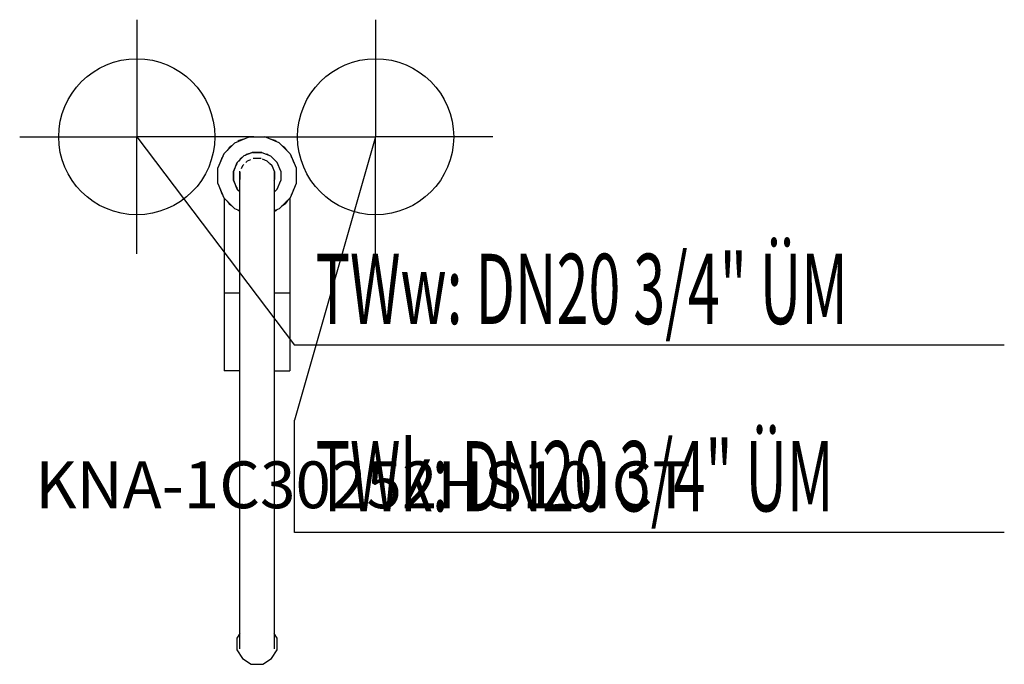
# Model space of a CAD drawing. Units: millimetres. Extents: x 0 to 631, y 0 to 413.
import ezdxf

# ---------------------------------------------------------------- set-up
doc = ezdxf.new("R2010")
doc.units = ezdxf.units.MM
doc.header["$MEASUREMENT"] = 0
doc.linetypes.add('AUSGEZOGEN', pattern=[0, 0])
doc.layers.get('0').update_dxf_attribs({"color": 1, "linetype": 'AUSGEZOGEN', "true_color": 0xff0000})
doc.layers.add('200', color=7, linetype='AUSGEZOGEN')
for name, color, linetype, true_color in [('410', 4, 'AUSGEZOGEN', 0x00ffff), ('550', 2, 'AUSGEZOGEN', 0xffff00), ('WARMWASSER', 4, 'AUSGEZOGEN', 0x00ffff)]:
    doc.layers.add(name, color=color, linetype=linetype, true_color=true_color)
doc.styles.get("Standard").update_dxf_attribs({"font": 'TXT.SHX'})

# ---------------------------------------------------------------- blocks, each defined once
blk = doc.blocks.new('GER_BLOCK_00001')
at = {"layer": '200', "linetype": 'AUSGEZOGEN'}
for p, q in [((137.84, 334.2), (147.02, 338)), ((140.51, 335.57), (139.67, 334.96)), ((143.45, 336.52), (140.51, 335.57)), ((147.02, 338), (156.98, 338)), ((166.16, 334.2), (156.98, 338)), ((163.49, 335.57), (160.55, 336.52)), ((164.33, 334.96), (163.49, 335.57)), ((130.79, 327.16), (137.84, 334.2)), ((134.09, 330.9), (132.91, 329.28)), ((135.73, 332.09), (134.09, 330.9)), ((149.14, 328), (143.59, 325.72)), ((149.01, 328), (146.81, 327.09)), ((154.99, 328.01), (149.14, 328)), ((149.14, 328), (155.12, 328)), ((155.01, 328), (154.99, 328.01)), ((155.12, 328), (160.67, 325.71)), ((173.21, 327.16), (166.16, 334.2)), ((169.9, 330.9), (168.29, 332.07)), ((171.06, 329.31), (169.9, 330.9)), ((130.79, 327.16), (127, 317.98)), ((129.43, 324.49), (128.49, 321.59)), ((130.03, 325.31), (129.43, 324.49)), ((140.57, 322.8), (139.28, 321.5)), ((143.59, 325.72), (139.37, 321.5)), ((141.26, 323.74), (140.33, 322.46)), ((142.54, 324.67), (141.26, 323.74)), ((143.49, 325.72), (142.19, 324.42)), ((144.63, 326.19), (143.49, 325.72)), ((145.11, 326.54), (144.49, 326.09)), ((145.78, 322.46), (144.8, 321.48)), ((147.37, 327.28), (145.11, 326.54)), ((147.85, 323.31), (145.78, 322.46)), ((149.9, 324.15), (149.53, 324)), ((154.36, 324.15), (149.9, 324.15)), ((154.72, 324), (154.36, 324.15)), ((158.48, 322.45), (155.61, 323.63)), ((158.89, 326.54), (157.81, 326.89)), ((159.85, 321.09), (158.48, 322.45)), ((159.19, 326.32), (158.89, 326.54)), ((164.9, 321.5), (160.67, 325.71)), ((162.74, 323.74), (162.4, 323.98)), ((162.98, 323.41), (162.74, 323.74)), ((173.21, 327.16), (177, 317.98)), ((174.57, 324.49), (173.98, 325.31)), ((175.51, 321.59), (174.57, 324.49)), ((127, 308.03), (127, 317.98)), ((137.9, 318.17), (137, 315.99)), ((137, 310.02), (137, 315.99)), ((137.07, 315.61), (137, 315.39)), ((137.07, 315.98), (139.37, 321.5)), ((137.07, 310.02), (137.07, 315.98)), ((138.46, 319.89), (137.62, 317.3)), ((139.02, 320.66), (138.46, 319.89)), ((139.28, 321.5), (138.82, 320.38)), ((141, 315.39), (140.93, 315.22)), ((141, 10), (141, 316)), ((142.64, 319.32), (141.84, 317.4)), ((143.52, 320.2), (142.64, 319.32)), ((161.63, 319.32), (160.09, 320.85)), ((163.33, 315.22), (161.63, 319.32)), ((163, 316), (163, 10)), ((167.19, 315.99), (164.9, 321.5)), ((167.19, 315.99), (167.19, 310.01)), ((177, 317.98), (177, 308.02)), ((137, 310.61), (137.07, 310.39)), ((137, 310.02), (137.89, 307.86)), ((139.36, 304.5), (137.07, 310.02)), ((140.93, 315.22), (140.93, 310.78)), ((140.93, 310.78), (141, 310.61)), ((163, 309.98), (163.33, 310.78)), ((163.33, 310.78), (163.33, 315.22)), ((164.9, 304.5), (167.19, 310.01)), ((127, 308.03), (130.8, 298.84)), ((128.47, 304.48), (129.43, 301.51)), ((137.63, 308.68), (138.46, 306.11)), ((138.46, 306.11), (139, 305.37)), ((138.82, 305.62), (139.28, 304.5)), ((140.57, 303.2), (139.28, 304.5)), ((139.36, 304.5), (141, 302.86)), ((141, 302.62), (140.35, 303.52)), ((163, 302.6), (164.9, 304.5)), ((177, 308.02), (173.21, 298.84)), ((174.57, 301.51), (175.51, 304.41)), ((129.43, 301.51), (130.05, 300.66)), ((130.8, 298.84), (137.84, 291.8)), ((131.01, 298.63), (131.01, 188)), ((132.89, 296.75), (134.09, 295.1)), ((173.21, 298.84), (166.16, 291.81)), ((169.9, 295.1), (171.07, 296.71)), ((171.14, 296.55), (170.07, 295.1)), ((171.74, 297.38), (171.14, 296.55)), ((173.19, 238), (173.19, 298.82)), ((173.98, 300.69), (174.57, 301.51)), ((134.09, 295.1), (135.74, 293.9)), ((141, 290.49), (137.84, 291.8)), ((139.66, 291.05), (140.51, 290.43)), ((140.51, 290.43), (141, 290.27)), ((166.16, 291.81), (163, 290.5)), ((163, 290.22), (163.64, 290.43)), ((163, 290.27), (163.49, 290.43)), ((163.49, 290.43), (164.36, 291.06)), ((163.64, 290.43), (164.71, 291.21)), ((170.07, 295.1), (167.83, 293.48)), ((168.26, 293.91), (169.9, 295.1)), ((131.01, 238), (141, 238)), ((163, 238), (173.19, 238)), ((173.01, 238), (173.01, 188)), ((141, 188), (131.01, 188)), ((163, 188), (173.01, 188)), ((141, 19.72), (139, 16.71)), ((165, 16.71), (163, 19.72)), ((139, 16.71), (139, 9.29)), ((165, 9.29), (165, 16.71)), ((139, 9.29), (142.71, 3.71)), ((161.29, 3.71), (165, 9.29)), ((142.71, 3.71), (148.29, 0)), ((148.29, 0), (155.71, 0)), ((155.71, 0), (161.29, 3.71))]:
    blk.add_line(p, q, dxfattribs=at)
blk.add_attdef('', (0, 0), '', height=1)
blk = doc.blocks.new('INST_BLOCK_00001')
at = {"layer": '410', "linetype": 'AUSGEZOGEN'}
for p in [(228, 413), (153, 338), (303, 338), (228, 263)]:
    blk.add_line(p, (228, 338), dxfattribs=at)
blk.add_circle((228, 338), 50, dxfattribs=at)
blk.add_attdef('', (0, 0), '', height=1)
blk = doc.blocks.new('INST_BLOCK_00002')
at = {"layer": 'WARMWASSER', "linetype": 'AUSGEZOGEN'}
for p in [(75, 413), (0, 338), (150, 338), (75, 263)]:
    blk.add_line(p, (75, 338), dxfattribs=at)
blk.add_circle((75, 338), 50, dxfattribs=at)
blk.add_attdef('', (0, 0), '', height=1)

msp = doc.modelspace()

# ---------------------------------------------------------------- linework, layer by layer
at = {"layer": '410', "linetype": 'AUSGEZOGEN'}
for p, q in [((228, 338), (176, 156.5)), ((176, 84.5), (176, 156.5)), ((630.7, 84.5), (176, 84.5))]:
    msp.add_line(p, q, dxfattribs=at)
at = {"layer": 'WARMWASSER', "linetype": 'AUSGEZOGEN'}
for p in [(75, 338), (630.7, 204.5)]:
    msp.add_line(p, (176, 204.5), dxfattribs=at)

# ---------------------------------------------------------------- block references
at = {"layer": '200'}
msp.add_blockref('GER_BLOCK_00001', (0, 0), dxfattribs=at)
at = {"layer": '410'}
msp.add_blockref('INST_BLOCK_00001', (0, 0), dxfattribs=at)
at = {"layer": 'WARMWASSER'}
msp.add_blockref('INST_BLOCK_00002', (0, 0), dxfattribs=at)

# ---------------------------------------------------------------- texts
at = {"layer": '410', "width": 0.6}
msp.add_text('TWk: DN20 3/4" ÜM', height=45, dxfattribs=at).set_placement((189.5, 98))
at = {"layer": '550', "flags": 1}
msp.add_attdef('KNA-1C30252HS10ICT', (10, 100), '', height=30, dxfattribs=at)
at = {"layer": 'WARMWASSER', "width": 0.6}
msp.add_text('TWw: DN20 3/4" ÜM', height=45, dxfattribs=at).set_placement((189.5, 218))

doc.saveas('drawing.dxf')
